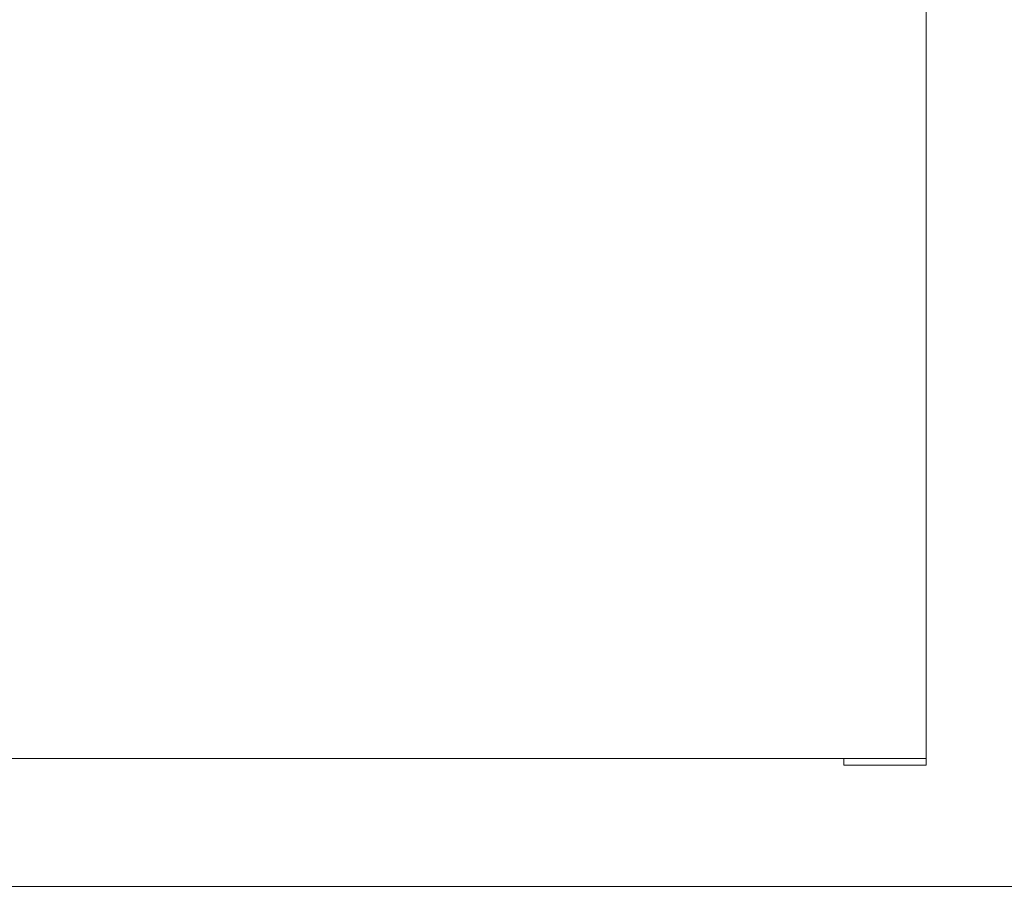
# Model space of a CAD drawing. Units: millimetres. Extents: x 2 to 592, y 2 to 419.
# Drawn here: x 401 to 410, y 125 to 133 of the extents above; entities that cross this region are included whole.
import ezdxf

# ---------------------------------------------------------------- set-up
doc = ezdxf.new("R2010")
doc.units = ezdxf.units.MM
doc.styles.add('SLDTEXTSTYLE3', font='TXT', dxfattribs={"width": 0.75})
doc.dimstyles.new('SLDDIMSTYLE0', dxfattribs={"dimtxt": 3.5, "dimasz": 3.302, "dimexe": 0, "dimexo": 0.0625, "dimgap": 0.875, "dimtad": 1, "dimdec": 1, "dimlfac": 8, "dimrnd": 1e-09, "dimzin": 12, "dimdsep": 46, "dimtxsty": 'SLDTEXTSTYLE3', "dimsah": 1, "dimcen": 0.09, "dimadec": 0, "dimazin": 3, "dimtfac": 1, "dimtdec": 1, "dimtofl": 0, "dimtmove": 0, "dimatfit": 3, "dimfxl": 0, "dimfrac": 2, "dimtolj": 1, "dimtzin": 12, "dimarcsym": 0})

# ---------------------------------------------------------------- blocks, each defined once
blk = doc.blocks.new('_D_12')
at = {"color": 7, "linetype": 'Continuous', "lineweight": 0}
for p, q in [((421.2175, 131.0396), (415.1409, 131.0396)), ((416.1409, 131.0396), (416.1409, 93.3528)), ((416.1409, 93.3528), (416.1409, 77.534))]:
    blk.add_line(p, q, dxfattribs=at)
for points in [[(416.1409, 131.0396), (415.6329, 127.7376), (416.6489, 127.7376)], [(416.1409, 93.3528), (416.6489, 96.6548), (415.6329, 96.6548)]]:
    blk.add_solid(points, dxfattribs=at)
at = {"color": 7, "linetype": 'Continuous', "lineweight": 0, "insert": (411.6292, 77.534), "char_height": 3.5, "attachment_point": 1, "rotation": 90, "style": 'SLDTEXTSTYLE3'}
blk.add_mtext('301,5', dxfattribs=at)

msp = doc.modelspace()

# ---------------------------------------------------------------- linework, layer by layer
at = {"color": 7, "linetype": 'Continuous', "lineweight": 15}
for p, q in [((409.7175, 148.5396), (409.7175, 126.0396)), ((409.7175, 126.0396), (392.2175, 126.0396)), ((408.9675, 125.9771), (408.9675, 126.0396)), ((409.7175, 126.0396), (409.7175, 125.9771)), ((409.7175, 125.9771), (408.9675, 125.9771)), ((391.3425, 124.8682), (421.5925, 124.8682))]:
    msp.add_line(p, q, dxfattribs=at)

# ---------------------------------------------------------------- dimensions: what is measured, and where the dimension line sits
at = {"color": 7, "linetype": 'Continuous', "lineweight": 0}
dim = msp.add_linear_dim(base=(416.1409, 93.3528), p1=(422.2175, 131.0396), p2=(352.6823, 93.3528), angle=90, dimstyle='SLDDIMSTYLE0', dxfattribs=at)
dim.commit()
dim.dimension.update_dxf_attribs({"geometry": '_D_12', "text_midpoint": (416.1409, 83.3528), "dimtype": 160})

doc.saveas('drawing.dxf')
